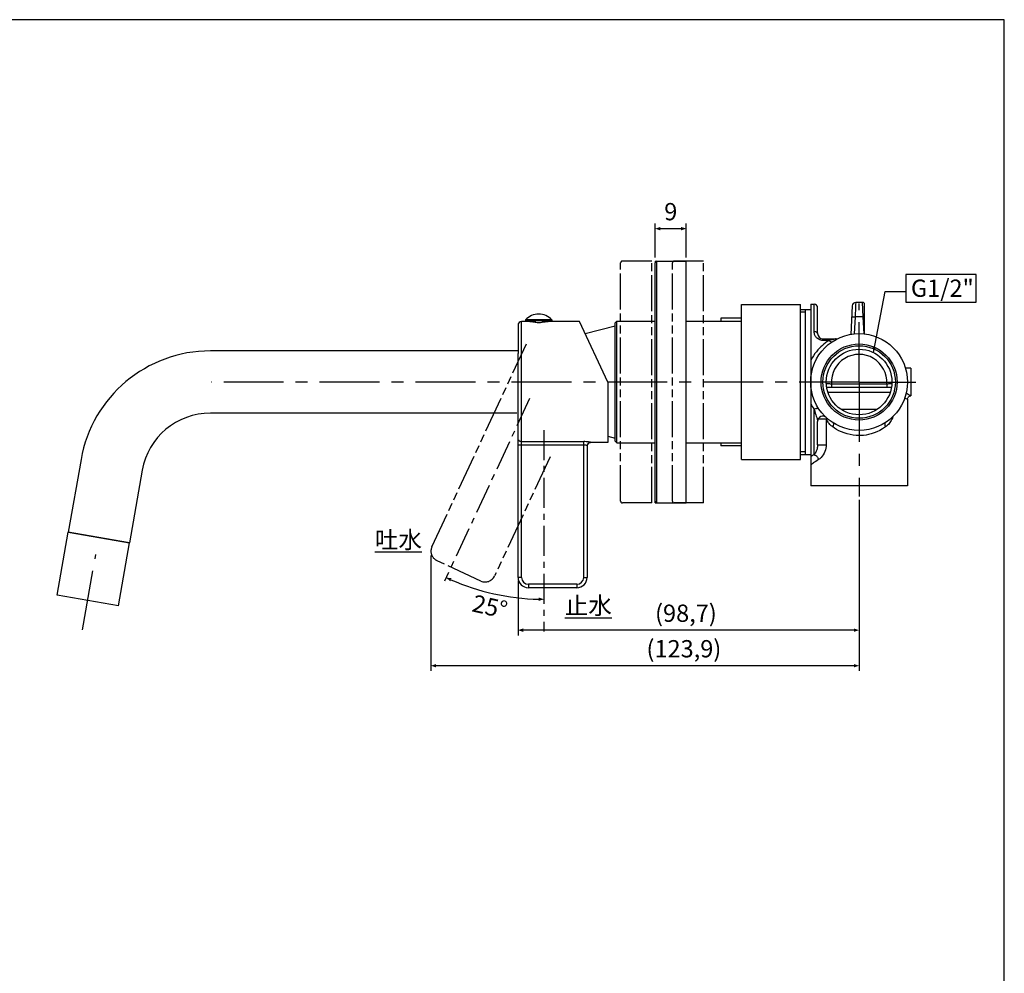
# Model space of a CAD drawing. Units: millimetres. Extents: x 3 to 839, y -4 to 582.
# Drawn here: x 554 to 839, y 306 to 582 of the extents above; entities that cross this region are included whole.
import ezdxf

# ---------------------------------------------------------------- set-up
doc = ezdxf.new("R2010")
doc.units = ezdxf.units.MM
doc.header["$LTSCALE"] = 46.255
doc.header["$PDMODE"] = 3
doc.header["$PDSIZE"] = 8
doc.linetypes.add('CENTER', pattern=[0.6, 0.375, -0.075, 0.075, -0.075])
doc.linetypes.add('PHANTOM', pattern=[0.8, 0.45, -0.05, 0.1, -0.05, 0.1, -0.05])
doc.layers.get('0').update_dxf_attribs({"linetype": 'CONTINUOUS'})
doc.layers.get('Defpoints').update_dxf_attribs({"linetype": 'CONTINUOUS'})
doc.layers.add('02___PRT_ALL_AXES', color=7, linetype='CONTINUOUS')
doc.layers.add('_0-7_LAYER0136', color=7, linetype='CONTINUOUS')
doc.styles.add('ISO', font='tahoma.ttf')
doc.styles.get("Standard").update_dxf_attribs({"font": 'arial.ttf'})
doc.dimstyles.new('DIMSTYLE_5', dxfattribs={"dimtxt": 3, "dimasz": 1.5, "dimexe": 1.5, "dimexo": 1, "dimgap": 0.75, "dimtad": 1, "dimdec": 0, "dimtxsty": 'STANDARD', "dimblk": '_FILLED', "dimblk1": '_FILLED', "dimblk2": '_FILLED', "dimcen": 0.09, "dimadec": 3, "dimazin": 2, "dimtp": 0.5, "dimtm": 0.5, "dimtfac": 1, "dimtdec": 0, "dimtofl": 0, "dimtmove": 0, "dimatfit": 3, "dimldrblk": '_FILLED', "dimfxl": 1, "dimtolj": 1, "dimarcsym": 0})
doc.dimstyles.new('DIMSTYLE_6', dxfattribs={"dimtxt": 3, "dimasz": 1.5, "dimexe": 1.5, "dimexo": 1, "dimgap": 0.75, "dimtad": 1, "dimdec": 3, "dimtxsty": 'STANDARD', "dimblk": '_FILLED', "dimblk1": '_FILLED', "dimblk2": '_FILLED', "dimcen": 0.09, "dimadec": 3, "dimazin": 2, "dimtp": 0.2, "dimtm": 0.2, "dimtfac": 1, "dimtdec": 3, "dimtofl": 0, "dimtmove": 0, "dimatfit": 3, "dimldrblk": '_FILLED', "dimfxl": 1, "dimtolj": 1, "dimarcsym": 0})
doc.dimstyles.get("Standard").update_dxf_attribs({"dimtxt": 3, "dimasz": 1.5, "dimexe": 1.5, "dimexo": 1, "dimtad": 1, "dimdec": 3, "dimtxsty": 'STANDARD', "dimblk": '_FILLED', "dimblk1": '_FILLED', "dimblk2": '_FILLED', "dimcen": 0.09, "dimadec": 3, "dimazin": 2, "dimtol": 1, "dimtp": 0.001, "dimtm": 0.001, "dimtfac": 1, "dimtdec": 3, "dimtofl": 0, "dimtmove": 0, "dimatfit": 3, "dimldrblk": '_FILLED', "dimfxl": 1, "dimtolj": 1, "dimarcsym": 0})

# ---------------------------------------------------------------- blocks, each defined once
blk = doc.blocks.new('_FILLED')
at = {"color": 0, "linetype": 'ByBlock'}
blk.add_solid([(0, 0), (-1, 0.33), (-1, -0.33)], dxfattribs=at)
blk = doc.blocks.new('*D47')
at = {"color": 0, "lineweight": -2}
blk.add_arc((705.72, 481.24), 66.97, 246.2833, 268.7167, dxfattribs=at)
at = {"layer": 'Defpoints', "color": 0}
for p in [(701.58, 472.36), (705.72, 463.24), (676.96, 419.56), (696.02, 414.98), (705.72, 404.98)]:
    blk.add_point(p, dxfattribs=at)
at = {"color": 0, "lineweight": -2, "xscale": 1.5, "yscale": 1.5, "zscale": 1.5}
for p, rotation in [((677.42, 420.54), 155.6416641161028), ((705.72, 414.27), 359.3583358838973)]:
    blk.add_blockref('_FILLED', p, dxfattribs=dict(at, rotation=rotation))
at = {"color": 0, "insert": (690.08, 412.15), "char_height": 5, "attachment_point": 5, "rotation": 347.2468}
blk.add_mtext('\\A1;25°', dxfattribs=at)
blk = doc.blocks.new('*D45')
at = {"color": 0, "lineweight": -2}
for p, q in [((796.92, 443.02), (796.92, 393.54)), ((673.03, 426.96), (673.03, 393.54)), ((795.42, 395.04), (674.53, 395.04))]:
    blk.add_line(p, q, dxfattribs=at)
at = {"layer": 'Defpoints', "color": 0}
for p in [(796.92, 444.02), (673.03, 427.96), (673.03, 395.04)]:
    blk.add_point(p, dxfattribs=at)
at = {"color": 0, "lineweight": -2, "xscale": 1.5, "yscale": 1.5, "zscale": 1.5, "rotation": 180}
blk.add_blockref('_FILLED', (673.03, 395.04), dxfattribs=at)
at = {"color": 0, "lineweight": -2, "xscale": 1.5, "yscale": 1.5, "zscale": 1.5}
blk.add_blockref('_FILLED', (796.92, 395.04), dxfattribs=at)
at = {"color": 0, "insert": (746.22, 402.46), "char_height": 5, "width": 2.3309, "attachment_point": 2, "line_spacing_factor": 0.9}
blk.add_mtext('\\A1;(123,9)', dxfattribs=at)
blk = doc.blocks.new('*D46')
at = {"color": 0, "lineweight": -2}
for p, q in [((796.92, 443.02), (796.92, 403.83)), ((698.22, 419.61), (698.22, 403.83)), ((795.42, 405.33), (699.72, 405.33))]:
    blk.add_line(p, q, dxfattribs=at)
at = {"layer": 'Defpoints', "color": 0}
for p in [(796.92, 444.02), (698.22, 420.61), (698.22, 405.33)]:
    blk.add_point(p, dxfattribs=at)
at = {"color": 0, "lineweight": -2, "xscale": 1.5, "yscale": 1.5, "zscale": 1.5, "rotation": 180}
blk.add_blockref('_FILLED', (698.22, 405.33), dxfattribs=at)
at = {"color": 0, "lineweight": -2, "xscale": 1.5, "yscale": 1.5, "zscale": 1.5}
blk.add_blockref('_FILLED', (796.92, 405.33), dxfattribs=at)
at = {"color": 0, "insert": (746.81, 412.74), "char_height": 5, "width": 2.3309, "attachment_point": 2, "line_spacing_factor": 0.9}
blk.add_mtext('\\A1;(98,7)', dxfattribs=at)
blk = doc.blocks.new('*D48')
at = {"color": 0, "lineweight": -2}
for p, q in [((737.92, 513.14), (737.92, 523.01)), ((739.42, 521.51), (745.42, 521.51)), ((746.92, 513.14), (746.92, 523.01))]:
    blk.add_line(p, q, dxfattribs=at)
at = {"layer": 'Defpoints', "color": 0}
for p in [(746.92, 521.51), (737.92, 512.14), (746.92, 512.14)]:
    blk.add_point(p, dxfattribs=at)
at = {"color": 0, "lineweight": -2, "xscale": 1.5, "yscale": 1.5, "zscale": 1.5, "rotation": 180}
blk.add_blockref('_FILLED', (737.92, 521.51), dxfattribs=at)
at = {"color": 0, "lineweight": -2, "xscale": 1.5, "yscale": 1.5, "zscale": 1.5}
blk.add_blockref('_FILLED', (746.92, 521.51), dxfattribs=at)
at = {"color": 0, "insert": (742.42, 528.93), "char_height": 5, "width": 2.3309, "attachment_point": 2, "line_spacing_factor": 0.9}
blk.add_mtext('\\A1;9', dxfattribs=at)

msp = doc.modelspace()

# ---------------------------------------------------------------- linework, layer by layer
at = {"color": 7, "linetype": 'PHANTOM', "ltscale": 0.5}
for p, q in [((727.92332, 442.63741), (727.92332, 511.63741)), ((736.92332, 512.13741), (728.42332, 512.13741)), ((736.92332, 442.13741), (736.92332, 512.13741)), ((742.92332, 442.63741), (742.92332, 511.63741)), ((751.92332, 512.13741), (743.42332, 512.13741)), ((751.92332, 442.13741), (751.92332, 512.13741)), ((736.92332, 442.13741), (728.42332, 442.13741)), ((751.92332, 442.13741), (743.42332, 442.13741))]:
    msp.add_line(p, q, dxfattribs=at)
at = {"color": 7}
for p, q in [((737.92332, 512.13741), (738.42332, 512.13741)), ((737.92332, 512.13735), (737.92332, 511.57489)), ((737.92332, 442.63741), (737.92332, 511.63741)), ((738.42332, 442.13741), (738.42332, 512.13741)), ((738.42332, 512.13741), (746.92332, 512.13741)), ((746.92332, 442.13746), (746.92332, 512.13735)), ((762.92332, 454.68741), (762.92332, 499.58741)), ((762.92332, 499.58741), (779.92332, 499.58741)), ((779.92332, 454.68741), (779.92332, 499.58741)), ((782.92332, 499.63741), (783.92332, 499.63741)), ((782.92332, 499.63707), (782.92332, 453.13714)), ((783.92332, 491.78857), (783.92332, 499.63741)), ((784.92332, 491.13741), (784.92332, 498.63741)), ((794.93717, 499.18969), (794.50413, 490.92681)), ((795.88159, 498.84447), (795.76257, 496.00565)), ((795.91001, 499.52222), (795.88159, 498.84447)), ((795.9358, 500.13741), (795.91001, 499.52222)), ((797.91084, 500.13741), (795.9358, 500.13741)), ((798.08407, 496.00565), (797.91084, 500.13741)), ((798.42332, 499.9961), (798.42332, 491.05682)), ((779.92332, 498.13741), (782.92332, 498.13741)), ((781.42332, 497.38741), (779.92332, 497.38741)), ((781.42332, 456.13741), (781.42332, 498.13741)), ((795.76257, 496.00565), (795.50366, 491.06524)), ((798.08407, 496.00565), (795.76257, 496.00565)), ((798.34298, 491.06524), (798.08407, 496.00565)), ((726.32332, 494.23741), (726.82332, 494.73741)), ((726.32332, 460.03741), (726.32332, 494.23741)), ((726.82332, 459.53741), (726.82332, 494.73741)), ((746.92332, 494.73741), (762.92332, 494.73741)), ((762.92332, 495.63741), (756.92332, 495.63741)), ((756.92332, 495.63741), (756.92332, 494.73741)), ((794.46276, 490.13741), (794.4626, 490.13432)), ((786.42332, 489.63741), (790.27125, 489.63741)), ((786.42332, 489.17229), (786.42332, 489.63741)), ((788.23676, 489.17229), (786.42332, 489.17229)), ((790.05593, 489.59565), (789.89554, 489.56349)), ((790.21768, 489.62723), (790.05593, 489.59565)), ((790.30628, 489.63782), (790.27125, 489.63741)), ((790.30641, 489.63782), (790.30628, 489.63782)), ((698.07409, 486.13741), (609.19192, 486.13741)), ((811.92332, 481.13741), (810.33603, 481.13741)), ((811.92332, 481.13729), (811.92332, 473.13741)), ((787.44875, 476.68464), (787.67319, 476.67904)), ((787.67319, 476.67904), (787.8711, 476.67372)), ((787.8711, 476.67372), (788.11323, 476.6667)), ((788.93896, 476.63741), (804.90768, 476.63741)), ((788.93896, 476.63741), (788.93896, 475.63741)), ((804.90768, 476.63741), (804.90768, 475.63741)), ((805.66772, 476.66466), (805.97758, 476.67376)), ((805.97758, 476.67376), (806.21384, 476.68008)), ((787.54249, 475.63741), (806.30415, 475.63741)), ((805.93711, 474.13741), (787.91002, 474.13741)), ((697.917, 468.13741), (609.19192, 468.13741)), ((783.92332, 456.07493), (783.92332, 469.22401)), ((802.03267, 469.13741), (791.81445, 469.13741)), ((784.92332, 458.90968), (784.92332, 465.73565)), ((787.43945, 466.37097), (785.06963, 466.37097)), ((787.43945, 466.37097), (787.43945, 458.90968)), ((726.32332, 460.03741), (726.82332, 459.53741)), ((746.92332, 459.53741), (762.92332, 459.53741)), ((756.92332, 459.53741), (756.92332, 458.63741)), ((784.92332, 458.90968), (787.43945, 458.90968)), ((762.92332, 458.63741), (756.92332, 458.63741)), ((781.42332, 456.88741), (779.92332, 456.88741)), ((779.92332, 456.13741), (782.92332, 456.13741)), ((571.76923, 454.73604), (568.06005, 433.70024)), ((762.92332, 454.68741), (779.92332, 454.68741)), ((589.49577, 451.61037), (585.78659, 430.57457)), ((737.92332, 442.13746), (737.92332, 442.63741)), ((737.92332, 442.13741), (738.42332, 442.13741)), ((738.42332, 442.13741), (746.92332, 442.13741)), ((564.84756, 415.4813), (568.06005, 433.70024)), ((568.06005, 433.70024), (585.78659, 430.57457)), ((585.78659, 430.57457), (568.06005, 433.70024)), ((582.5741, 412.35563), (585.78659, 430.57457)), ((582.5741, 412.35563), (564.84756, 415.4813))]:
    msp.add_line(p, q, dxfattribs=at)
at = {"color": 7, "linetype": 'CENTER'}
for p, q in [((796.92332, 477.13741), (796.92332, 499.85916)), ((796.92332, 477.13741), (609.51094, 477.13741)), ((796.92332, 477.13741), (789.79832, 477.13741)), ((796.92332, 477.13741), (813.34028, 477.13741)), ((572.21848, 405.45496), (576.05413, 427.20798))]:
    msp.add_line(p, q, dxfattribs=at)
for p, q in [((698.22199, 493.61001), (698.22199, 485.38741)), ((699.22199, 485.38741), (699.22199, 494.61027)), ((701.47199, 494.61027), (699.22199, 494.61027)), ((700.42199, 495.11235), (700.42199, 494.81235)), ((708.02199, 495.11235), (700.42199, 495.11235)), ((708.02198, 494.81235), (700.422, 494.81235)), ((701.47199, 494.81235), (701.47199, 494.61027)), ((701.49186, 494.60716), (701.47215, 494.61027)), ((701.66025, 494.81235), (701.66025, 494.58171)), ((703.10396, 494.81235), (703.10396, 494.42965)), ((703.22199, 494.81235), (703.22199, 494.42201)), ((705.22199, 494.81235), (705.22199, 494.42201)), ((705.34002, 494.81235), (705.34002, 494.42965)), ((706.78373, 494.81235), (706.78373, 494.58171)), ((706.97199, 494.81235), (706.97199, 494.61027)), ((716.06161, 494.61027), (706.97199, 494.61027)), ((708.02199, 495.11235), (708.02199, 494.81235)), ((724.22199, 477.11027), (716.06161, 494.61027)), ((717.68662, 491.12541), (726.32332, 493.38741)), ((698.22199, 420.61027), (698.22199, 485.38741)), ((699.22199, 420.61027), (699.22199, 485.38741)), ((724.22199, 477.11027), (724.22199, 459.61027)), ((810.92332, 472.1374), (810.92332, 447.13741)), ((717.22199, 458.89798), (698.22199, 458.89798)), ((699.22199, 459.88243), (717.22199, 459.88243)), ((717.22199, 420.61027), (717.22199, 459.88243)), ((719.22199, 459.65026), (719.22199, 459.61027)), ((724.22199, 459.61027), (719.22199, 459.61027)), ((724.22199, 461.43775), (726.32332, 460.88741)), ((718.22199, 458.65255), (718.22198, 458.6532)), ((718.22199, 458.65255), (718.22199, 420.61027)), ((782.92332, 453.13744), (782.92332, 447.13741)), ((810.92332, 447.13741), (782.92332, 447.13741)), ((699.22199, 420.61027), (698.22199, 420.61027)), ((717.22199, 420.61027), (718.22199, 420.61027)), ((715.22199, 418.61027), (701.22199, 418.61027)), ((701.22199, 418.61027), (701.22199, 417.61027)), ((715.22199, 417.61027), (701.22199, 417.61027)), ((715.22199, 418.61027), (715.22199, 417.61027))]:
    msp.add_line(p, q)
at = {"linetype": 'PHANTOM', "ltscale": 0.5}
for p, q in [((673.30197, 429.46032), (700.67798, 488.16835)), ((707.50549, 455.48597), (691.42813, 421.00796)), ((687.44135, 419.55689), (674.75304, 425.47354))]:
    msp.add_line(p, q, dxfattribs=at)
at = {"linetype": 'CENTER'}
msp.add_line((796.92332, 477.13741), (796.92332, 444.01713), dxfattribs=at)
at = {"linetype": 'CENTER', "ltscale": 0.5}
for p, q in [((701.58255, 472.3617), (676.95952, 419.55743)), ((705.72199, 463.24131), (705.72199, 404.97824))]:
    msp.add_line(p, q, dxfattribs=at)
at = {"color": 7}
for points in [[(810.42275, 500.2783), (830.78496, 500.2783), (830.78496, 508.24693), (810.42275, 508.24693), (810.42275, 500.2783)], [(794.76394, 495.88434), (794.78467, 495.91693), (794.84255, 495.94631), (794.93537, 495.97134), (795.05962, 495.99107), (795.21057, 496.00477), (795.38249, 496.0119), (795.56885, 496.0122), (795.76257, 496.00565)], [(798.42332, 496.01256), (798.34076, 496.01286), (798.25627, 496.0118), (798.17049, 496.00939), (798.08407, 496.00565)], [(786.42332, 489.17229), (786.14966, 489.18684), (785.87633, 489.23568), (785.60008, 489.31883), (785.33064, 489.43541), (785.07326, 489.5886), (784.83807, 489.76552), (784.63857, 489.95708), (784.46993, 490.15579), (784.33416, 490.35038), (784.22415, 490.5443), (784.13406, 490.73542), (784.062, 490.92929), (784.00344, 491.13011), (783.96049, 491.33907), (783.93386, 491.55906), (783.92332, 491.78857)], [(783.92332, 491.78857), (784.11841, 491.77606), (784.306, 491.739), (784.47889, 491.67883), (784.63043, 491.59785), (784.75479, 491.49917), (784.8472, 491.3866), (784.9041, 491.26444), (784.92332, 491.13741)], [(788.23676, 489.17229), (787.72223, 488.83096), (787.22651, 488.47387), (786.75091, 488.10173), (786.29148, 487.71139), (785.84595, 487.30202), (785.41059, 486.86697), (784.98103, 486.40147), (784.55695, 485.89805), (784.13486, 485.34892), (783.71989, 484.74906), (783.31655, 484.09017), (782.92332, 483.37369)], [(788.23677, 489.17229), (788.36667, 489.04298), (788.49407, 488.93164), (788.6165, 488.84041), (788.73161, 488.77105), (788.83717, 488.72491), (788.93116, 488.70287), (789.01175, 488.70535), (789.0774, 488.73231)], [(789.89554, 489.56349), (789.80192, 489.54427), (789.69979, 489.52296), (789.5896, 489.49951), (789.47135, 489.47385), (789.34518, 489.44587), (789.21106, 489.41545), (789.06907, 489.38247), (788.91906, 489.34675), (788.76094, 489.30809), (788.59459, 489.26629), (788.41986, 489.221), (788.23678, 489.17229)], [(790.27125, 489.63741), (790.26568, 489.63632), (790.21768, 489.62723)], [(788.11323, 476.6667), (788.40563, 476.65734), (788.57189, 476.65157), (788.75047, 476.64487), (788.93896, 476.63741)], [(804.90768, 476.63741), (805.10792, 476.6454), (805.30353, 476.6526), (805.49108, 476.659), (805.66772, 476.66466)], [(806.21384, 476.68008), (806.36202, 476.6838), (806.39789, 476.68468)], [(810.5379, 473.94208), (810.79297, 473.78632), (811.12793, 473.58892), (811.40812, 473.42742), (811.6306, 473.30091)], [(810.92331, 472.1374), (810.9257, 472.20661), (810.95326, 472.38032), (811.01082, 472.54652), (811.09662, 472.70006), (811.20799, 472.8362), (811.34149, 472.95072), (811.49299, 473.04008), (811.65779, 473.10151), (811.8308, 473.13311), (811.92331, 473.1374)], [(811.6306, 473.30091), (811.88962, 473.15559), (811.92331, 473.13741)], [(782.92332, 470.90109), (783.1468, 470.4775), (783.38796, 470.05668), (783.6468, 469.6388), (783.92332, 469.22401)], [(810.15945, 472.62429), (810.22802, 472.57859), (810.49312, 472.40773), (810.69788, 472.27791), (810.8382, 472.19018), (810.91183, 472.14482), (810.92332, 472.13767)], [(783.92332, 469.224), (784.14303, 469.34121), (784.35623, 469.43934), (784.55663, 469.51547), (784.73828, 469.56735), (784.8958, 469.59346), (785.02454, 469.59301), (785.12069, 469.56603), (785.18139, 469.51331)], [(783.92332, 469.224), (784.08779, 468.65396), (784.24705, 468.1339), (784.3975, 467.66318), (784.53347, 467.24453), (784.65038, 466.87961), (784.74747, 466.56374), (784.82356, 466.29251), (784.87855, 466.0652), (784.91209, 465.88069), (784.92332, 465.73541)], [(787.50867, 466.44627), (787.4859, 466.42064), (787.46293, 466.39528), (787.43945, 466.37097)], [(789.29922, 464.13741), (789.0631, 464.31785), (788.84403, 464.50276), (788.64332, 464.69082), (788.45515, 464.88594), (788.27507, 465.09035), (788.10138, 465.30776), (787.93097, 465.54172), (787.76419, 465.79495), (787.60026, 466.07186), (787.43945, 466.37097)], [(787.65768, 466.64639), (787.64406, 466.62461), (787.62759, 466.59953), (787.61027, 466.57457), (787.59195, 466.54936), (787.5726, 466.52382), (787.55219, 466.49807), (787.53083, 466.47212), (787.50867, 466.44627)], [(789.2998, 465.39509), (789.38404, 465.31791), (789.4462, 465.21068), (789.48414, 465.07647), (789.49689, 464.91866), (789.48414, 464.7412), (789.4462, 464.54857), (789.38404, 464.34561), (789.29922, 464.13741)], [(804.54649, 465.39486), (804.46259, 465.31791), (804.40043, 465.21068), (804.3625, 465.07647), (804.34975, 464.91866), (804.3625, 464.7412), (804.40043, 464.54857), (804.4626, 464.3456), (804.54742, 464.13741)], [(806.76244, 467.18323), (806.70209, 467.02414), (806.55541, 466.68103), (806.3929, 466.34286), (806.21439, 466.01493), (806.0228, 465.70155), (805.82285, 465.41112), (805.60979, 465.13676), (805.38266, 464.87556), (805.13408, 464.62411), (804.85514, 464.37751), (804.54742, 464.13741)], [(796.92332, 461.63741), (796.08177, 461.66352), (795.22276, 461.75218), (794.34148, 461.90511), (793.46723, 462.11713), (792.62083, 462.38892), (791.81836, 462.7046), (791.07637, 463.05455), (790.40377, 463.42065), (789.8144, 463.77894), (789.29922, 464.13741)], [(804.54742, 464.13741), (803.71214, 463.58437), (802.87753, 463.1091), (802.05039, 462.71439), (801.23799, 462.39188), (800.44692, 462.13637), (799.68124, 461.94113), (798.94539, 461.79975), (798.24004, 461.70611), (797.56509, 461.65097), (796.92332, 461.63741)], [(784.92332, 458.90981), (784.91207, 458.64436), (784.87848, 458.36289), (784.82342, 458.06979), (784.74722, 457.76844), (784.64992, 457.46322), (784.5328, 457.15889), (784.39675, 456.85972), (784.24637, 456.57493), (784.08737, 456.31206), (783.92332, 456.07493)], [(787.43945, 458.90968), (787.41385, 458.44864), (787.33824, 457.98042), (787.21434, 457.5014), (787.04189, 457.02239), (786.82208, 456.54906), (786.55763, 456.09316), (786.24975, 455.6635), (785.91089, 455.27452), (785.55307, 454.94578), (785.1814, 454.67078)], [(783.92332, 456.07493), (783.6482, 455.92453), (783.38983, 455.78163), (783.1482, 455.64638), (782.92332, 455.51894)], [(783.92332, 456.07493), (784.14303, 456.00718), (784.35624, 455.89988), (784.55663, 455.75619), (784.73828, 455.58037), (784.89581, 455.37762), (785.02455, 455.15396), (785.12069, 454.91599), (785.18139, 454.67077)], [(785.1814, 454.67078), (784.75034, 454.39039), (784.36625, 454.13678), (784.02943, 453.90954), (783.73814, 453.70994), (783.49157, 453.53887), (783.28912, 453.397), (783.1306, 453.28496), (783.01627, 453.20374), (782.94673, 453.15472), (782.92332, 453.13744)]]:
    msp.add_lwpolyline(points, dxfattribs=at)
for radius in [14, 11, 10.5, 9.5]:
    msp.add_circle((796.92332, 477.13741), radius, dxfattribs=at)
at = {"color": 7, "linetype": 'PHANTOM', "ltscale": 0.5}
for centre, start, end in [((728.42332, 511.63741), 90, 180), ((743.42332, 511.63741), 90, 180), ((728.42332, 442.63741), 180, 270), ((743.42332, 442.63741), 180, 270)]:
    msp.add_arc(centre, 0.5, start, end, dxfattribs=at)
at = {"color": 7}
for centre, radius, start, end in [((738.42332, 511.63741), 0.5, 90, 180), ((783.92332, 498.63741), 1, 0, 90), ((795.9358, 499.1374), 1, 90.0000088, 177), ((797.91084, 499.13741), 1, 59.1707069, 89.999998), ((786.42332, 491.13741), 1.5, 180, 270), ((790.27125, 491.13741), 1.5, 270, 293.8896332), ((609.19192, 448.13741), 38, 90, 170), ((796.92332, 477.13741), 8, 356.4166782, 183.5833218), ((609.19192, 448.13741), 20, 90, 170), ((786.42332, 465.73565), 1.5, 47.35769, 180), ((738.42332, 442.63741), 0.5, 180, 270)]:
    msp.add_arc(centre, radius, start, end, dxfattribs=at)
for centre, radius, start, end in [((704.22199, 491.71529), 5.09706, 41.795531, 138.204469), ((699.22199, 493.61027), 1, 90, 180), ((704.22392, 511.76594), 17.37309, 266.6915172, 269.9936171), ((704.2213, 511.72279), 17.32995, 270.0022715, 273.312594), ((719.22199, 458.61027), 1, 90, 177.5826296), ((701.22199, 420.61027), 3, 180, 270), ((701.22199, 420.61027), 2, 180, 270), ((715.22199, 420.61027), 3, 270, 0), ((715.22199, 420.61027), 2, 270, 0)]:
    msp.add_arc(centre, radius, start, end)
at = {"linetype": 'PHANTOM', "ltscale": 0.5}
for centre, start, end in [((676.0209, 428.19247), 155, 245), ((688.70921, 422.27581), 245, 335)]:
    msp.add_arc(centre, 3, start, end, dxfattribs=at)
for points, knots in [([(703.22129, 494.4218), (703.00577, 494.43426), (702.4274, 494.47847), (701.85157, 494.55104), (701.49186, 494.60716)], [0, 0, 0, 0, 0.372247319, 1, 1, 1, 1]), ([(706.97196, 494.61025), (706.93103, 494.60382), (706.35132, 494.51473), (705.76686, 494.45326), (705.22269, 494.4218)], [0, 0, 0, 0, 0.070644724, 1, 1, 1, 1]), ([(699.22199, 459.88243), (699.09199, 459.88243), (698.82977, 459.93335), (698.49753, 460.15194), (698.27429, 460.47908), (698.22199, 460.73874), (698.22199, 460.86687)], [0, 0, 0, 0, 0.251838729, 0.502559336, 0.751781809, 1, 1, 1, 1]), ([(719.22199, 459.65026), (719.22198, 459.65603), (719.20668, 459.66938), (719.17631, 459.68274), (719.12526, 459.70021), (719.02252, 459.72706), (718.85107, 459.76116), (718.6016, 459.79911), (718.30155, 459.83352), (717.83658, 459.87106), (717.47195, 459.88242), (717.22199, 459.88243)], [0, 0, 0, 0, 0.008542336, 0.025461414, 0.051659928, 0.087004655, 0.183275453, 0.30968008, 0.460620812, 0.630064307, 1, 1, 1, 1]), ([(718.14806, 458.71939), (718.10071, 458.74462), (717.9804, 458.79087), (717.67457, 458.87246), (717.4102, 458.89797), (717.22199, 458.89798)], [0, 0, 0, 0, 0.169592745, 0.405136812, 1, 1, 1, 1]), ([(718.22199, 458.65255), (718.22199, 458.78233), (718.27404, 459.04483), (718.49677, 459.37636), (718.82905, 459.59841), (719.09193, 459.65026), (719.22199, 459.65026)], [0, 0, 0, 0, 0.249766861, 0.4996264, 0.749704631, 1, 1, 1, 1]), ([(718.22194, 458.65255), (718.22109, 458.66465), (718.19526, 458.69255), (718.16725, 458.70917), (718.14806, 458.71939)], [0, 0, 0, 0, 0.35818541, 1, 1, 1, 1])]:
    msp.add_open_spline(points, degree=3, knots=knots)
at = {"layer": '02___PRT_ALL_AXES', "color": 7}
for p, q in [((726.82332, 494.73741), (737.92332, 494.73741)), ((726.82332, 459.53741), (737.92332, 459.53741))]:
    msp.add_line(p, q, dxfattribs=at)
at = {"layer": '_0-7_LAYER0136', "color": 7, "linetype": 'Continuous'}
for p, q in [((838.94203, 581.9691), (2.54203, 581.9691)), ((838.94203, -3.5109), (838.94203, 581.9691))]:
    msp.add_line(p, q, dxfattribs=at)

# ---------------------------------------------------------------- texts
at = {"color": 7}
msp.add_text('G1/2"', height=5, dxfattribs=at).set_placement((811.92275, 501.7783))
at = {"char_height": 5, "attachment_point": 1, "style": 'ISO'}
for s, insert in [('{\\fMS PGothic|b0|i0|c128|p50;\\L吐水}', (656.77559, 433.9897)), ('{\\fMS PGothic|b0|i0|c128|p50;\\L止水}', (711.73237, 414.94278))]:
    msp.add_mtext_dynamic_manual_height_columns(s, width=33.5503756, gutter_width=15, heights=[0], dxfattribs=dict(at, insert=insert))

# ---------------------------------------------------------------- dimensions: what is measured, and where the dimension line sits
at = {"color": 7}
dim = msp.add_linear_dim(base=(746.92332, 521.51092), p1=(737.92332, 512.13746), p2=(746.92332, 512.13746), dimstyle='DIMSTYLE_6', override={"dimtxt": 5}, dxfattribs=at)
dim.commit()
dim.dimension.update_dxf_attribs({"geometry": '*D48', "text_midpoint": (742.41774, 521.51092), "dimtype": 160})
dim = msp.add_angular_dim_2l(base=(696.01579, 414.9751), line1=((705.72199, 463.24131), (705.72199, 404.97824)), line2=((701.58255, 472.3617), (676.95952, 419.55743)), dimstyle='DIMSTYLE_5', override={"dimtxt": 5, "dimtmove": 2})
dim.commit()
dim.dimension.update_dxf_attribs({"geometry": '*D47', "text_midpoint": (690.08427, 412.14788), "dimtype": 162})
dim = msp.add_linear_dim(base=(673.02992, 395.03919), p1=(796.92332, 444.01713), p2=(673.02992, 427.96003), angle=180, text='(<>)', dimstyle='DIMSTYLE_6', override={"dimtxt": 5, "dimdec": 1})
dim.commit()
dim.dimension.update_dxf_attribs({"geometry": '*D45', "text_midpoint": (746.21884, 395.03919), "dimtype": 160})
dim = msp.add_linear_dim(base=(698.22199, 405.32586), p1=(796.92332, 444.01713), p2=(698.22199, 420.61027), angle=180, text='(<>)', dimstyle='DIMSTYLE_6', override={"dimtxt": 5, "dimdec": 1}, dxfattribs=at)
dim.commit()
dim.dimension.update_dxf_attribs({"geometry": '*D46', "text_midpoint": (746.80699, 405.32586), "dimtype": 160})

# ---------------------------------------------------------------- leaders
msp.add_leader([(801.04521, 485.69661), (804.42275, 503.2783), (810.42275, 503.2783)], dimstyle='STANDARD', override={"dimtad": 0}, dxfattribs=at)

doc.saveas('drawing.dxf')
